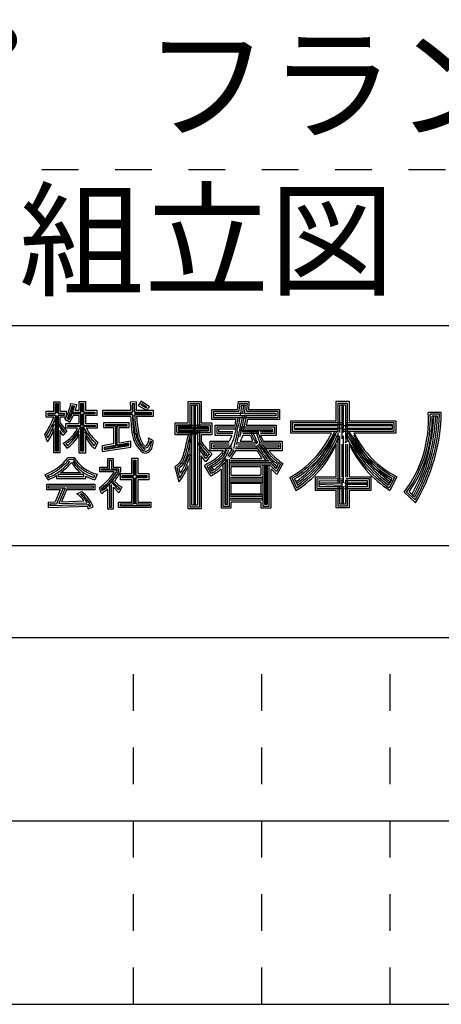
# Model space of a CAD drawing. Extents: x 30 to 1752, y 30 to 1230.
# Drawn here: x 1565 to 1634, y 30 to 191 of the extents above; entities that cross this region are included whole.
import ezdxf
from ezdxf.enums import TextEntityAlignment as Align

# ---------------------------------------------------------------- set-up
doc = ezdxf.new("R2010")
doc.units = 0
doc.header["$LTSCALE"] = 3
doc.header["$MEASUREMENT"] = 0
doc.linetypes.add('DASHED', pattern=[4, 2, -2])
doc.layers.get('0').update_dxf_attribs({"color": 3, "linetype": 'CONTINUOUS'})
doc.layers.add('WAKU', color=3, linetype='CONTINUOUS')
doc.layers.add('WAKUTXT', color=3, linetype='CONTINUOUS')
doc.styles.add('EXTFONT', font='simplex.shx', dxfattribs={"bigfont": 'extfont.shx'})

# ---------------------------------------------------------------- blocks, each defined once
blk = doc.blocks.new('logo200604')
at = {"color": 7, "linetype": 'Continuous'}
for p, q in [((44.758, 7.229), (44.758, 7.74)), ((44.758, 7.74), (44.89, 7.74)), ((44.79, 7.74), (44.79, 7.229)), ((44.858, 7.229), (44.858, 7.74)), ((44.89, 7.74), (44.89, 7.229)), ((45.591, 7.748), (45.922, 7.691)), ((45.668, 7.634), (45.798, 7.611)), ((46.14, 7.277), (46.14, 7.749)), ((46.14, 7.749), (46.281, 7.749)), ((46.181, 7.749), (46.181, 7.277)), ((46.24, 7.277), (46.24, 7.749)), ((46.281, 7.749), (46.281, 7.277)), ((49.153, 7.832), (48.83, 7.827)), ((49.05, 7.731), (48.93, 7.729)), ((49.422, 7.867), (49.26, 7.636)), ((49.26, 7.636), (49.719, 7.383)), ((49.449, 7.73), (49.406, 7.669)), ((49.406, 7.669), (49.697, 7.509)), ((49.883, 7.567), (49.422, 7.867)), ((49.883, 7.567), (49.422, 7.867)), ((49.731, 7.546), (49.449, 7.73)), ((49.731, 7.546), (49.697, 7.509)), ((49.883, 7.567), (49.719, 7.383)), ((52.085, 6.492), (52.085, 7.749)), ((52.085, 7.749), (52.592, 7.749)), ((52.185, 6.492), (52.185, 7.649)), ((52.185, 7.649), (52.492, 7.649)), ((52.492, 7.649), (52.492, 6.492)), ((52.592, 7.749), (52.592, 6.492)), ((54.701, 7.849), (55.295, 7.849)), ((54.787, 7.749), (55.196, 7.749)), ((54.882, 7.649), (55.085, 7.649)), ((60.155, 6.172), (60.155, 7.771)), ((60.155, 7.771), (60.65, 7.771)), ((60.255, 6.172), (60.255, 7.671)), ((60.255, 7.671), (60.55, 7.671)), ((60.55, 7.671), (60.55, 5.818)), ((60.65, 7.771), (60.65, 5.818)), ((44.346, 7.097), (44.346, 7.229)), ((44.346, 7.229), (44.758, 7.229)), ((44.758, 7.197), (44.346, 7.197)), ((44.346, 7.129), (44.758, 7.129)), ((44.758, 7.097), (44.346, 7.097)), ((44.758, 5.159), (44.758, 7.097)), ((44.79, 7.097), (44.79, 5.159)), ((44.858, 5.159), (44.858, 7.097)), ((44.89, 7.229), (45.231, 7.229)), ((44.89, 7.129), (45.231, 7.129)), ((44.89, 7.097), (44.89, 5.159)), ((45.231, 7.229), (45.231, 7.097)), ((46.181, 7.191), (46.181, 6.557)), ((46.281, 7.277), (46.903, 7.277)), ((46.281, 7.191), (46.281, 6.557)), ((46.903, 7.191), (46.281, 7.191)), ((46.903, 7.277), (46.903, 7.191)), ((47.423, 7.133), (47.423, 7.283)), ((47.423, 7.283), (48.937, 7.283)), ((48.942, 7.233), (47.423, 7.233)), ((47.423, 7.183), (48.937, 7.183)), ((48.942, 7.133), (47.423, 7.133)), ((49.053, 7.283), (49.969, 7.283)), ((49.053, 7.183), (49.969, 7.183)), ((49.969, 7.233), (49.061, 7.233)), ((49.969, 7.133), (49.061, 7.133)), ((49.969, 7.283), (49.969, 7.133)), ((53.377, 6.976), (53.377, 7.329)), ((53.377, 7.329), (54.743, 7.329)), ((53.477, 7.076), (53.477, 7.229)), ((53.477, 7.229), (54.965, 7.229)), ((55.077, 7.076), (53.477, 7.076)), ((56.766, 7.076), (55.077, 7.076)), ((55.115, 7.229), (56.766, 7.229)), ((55.157, 7.329), (56.866, 7.329)), ((56.766, 7.229), (56.766, 7.076)), ((56.866, 7.329), (56.866, 6.976)), ((65.779, 7.266), (65.072, 7.266)), ((65.677, 7.166), (65.177, 7.166)), ((45.234, 6.263), (44.89, 6.703)), ((45.165, 6.176), (44.89, 6.659)), ((45.362, 6.263), (44.99, 6.738)), ((45.264, 6.888), (45.532, 6.73)), ((45.399, 6.925), (45.496, 6.867)), ((46.14, 5.142), (46.14, 6.498)), ((46.181, 6.483), (46.181, 5.142)), ((46.24, 5.142), (46.24, 6.498)), ((46.281, 6.483), (46.281, 5.142)), ((51.368, 6.192), (51.368, 6.592)), ((51.368, 6.592), (52.185, 6.592)), ((51.468, 6.246), (51.468, 6.546)), ((52.492, 6.546), (51.468, 6.546)), ((52.492, 6.592), (53.177, 6.592)), ((52.492, 6.492), (53.077, 6.492)), ((53.077, 6.492), (53.077, 6.246)), ((53.177, 6.592), (53.177, 6.146)), ((55.077, 6.976), (53.377, 6.976)), ((53.561, 6.105), (53.561, 6.469)), ((53.561, 6.469), (54.52, 6.469)), ((54.774, 6.469), (56.681, 6.469)), ((56.866, 6.976), (55.077, 6.976)), ((56.681, 6.469), (56.681, 6.105)), ((57.671, 6.231), (57.671, 6.704)), ((57.671, 6.704), (60.359, 6.704)), ((57.771, 6.331), (57.771, 6.604)), ((57.771, 6.604), (60.359, 6.604)), ((60.581, 6.704), (63.199, 6.704)), ((60.581, 6.604), (63.099, 6.604)), ((63.099, 6.604), (63.099, 6.331)), ((63.199, 6.704), (63.199, 6.231)), ((44.31, 5.656), (44.173, 6.058)), ((44.342, 5.873), (44.283, 6.045)), ((45.151, 5.998), (44.99, 6.281)), ((45.362, 6.263), (45.151, 5.998)), ((45.234, 6.263), (45.165, 6.176)), ((51.368, 6.192), (52.492, 6.192)), ((51.368, 6.092), (52.492, 6.092)), ((52.185, 6.246), (51.468, 6.246)), ((52.085, 2.1), (52.085, 6.246)), ((52.185, 2.2), (52.185, 6.246)), ((53.077, 6.246), (52.185, 6.246)), ((53.177, 6.146), (52.185, 6.146)), ((52.492, 6.246), (52.492, 2.2)), ((52.592, 6.246), (52.592, 2.1)), ((54.424, 6.105), (53.561, 6.105)), ((53.661, 6.205), (53.661, 6.369)), ((53.661, 6.369), (54.52, 6.369)), ((54.424, 6.205), (53.661, 6.205)), ((54.774, 6.369), (56.581, 6.369)), ((56.581, 6.205), (55.932, 6.205)), ((56.681, 6.105), (55.932, 6.105)), ((56.581, 6.369), (56.581, 6.205)), ((60.136, 6.231), (57.671, 6.231)), ((60.136, 6.331), (57.771, 6.331)), ((63.099, 6.331), (60.392, 6.331)), ((63.199, 6.231), (60.392, 6.231)), ((45.175, 5.592), (45.375, 5.306)), ((45.32, 5.56), (45.398, 5.448)), ((46.94, 5.605), (46.865, 5.438)), ((47.063, 5.634), (46.899, 5.271)), ((47.916, 5.543), (47.299, 5.438)), ((47.299, 5.438), (47.299, 5.438)), ((47.299, 5.438), (47.299, 5.13)), ((47.299, 5.13), (48.851, 5.373)), ((47.384, 5.345), (48.736, 5.558)), ((48.016, 5.459), (47.399, 5.353)), ((47.399, 5.247), (48.751, 5.459)), ((48.751, 5.584), (48.121, 5.476)), ((48.768, 5.486), (48.138, 5.378)), ((48.851, 5.703), (48.221, 5.595)), ((48.751, 5.459), (48.751, 5.584)), ((48.851, 5.373), (48.851, 5.703)), ((48.851, 5.703), (48.851, 5.703)), ((49.825, 5.882), (50.081, 5.731)), ((49.926, 5.706), (49.982, 5.673)), ((53.274, 5.276), (53.274, 5.598)), ((53.274, 5.598), (54.226, 5.598)), ((53.374, 5.376), (53.374, 5.498)), ((53.374, 5.498), (54.226, 5.498)), ((54.382, 5.376), (53.374, 5.376)), ((55.845, 5.598), (56.999, 5.598)), ((55.845, 5.498), (56.899, 5.498)), ((56.899, 5.376), (56.099, 5.376)), ((56.899, 5.498), (56.899, 5.376)), ((56.999, 5.598), (56.999, 5.276)), ((60.55, 5.533), (60.55, 3.735)), ((60.65, 5.533), (60.65, 3.735)), ((44.89, 5.159), (44.758, 5.159)), ((46.281, 5.142), (46.14, 5.142)), ((47.399, 5.353), (47.399, 5.247)), ((48.032, 5.36), (47.416, 5.255)), ((53.272, 5.01), (52.937, 4.575)), ((53.004, 4.99), (52.937, 4.903)), ((53.136, 4.997), (52.941, 4.745)), ((54.382, 5.276), (53.274, 5.276)), ((56.999, 5.276), (56.099, 5.276)), ((45.432, 4.796), (45.762, 4.808)), ((45.481, 4.698), (45.709, 4.706)), ((47.602, 4.282), (47.602, 4.753)), ((47.602, 4.753), (47.903, 4.753)), ((47.702, 4.653), (47.803, 4.653)), ((47.702, 4.182), (47.702, 4.653)), ((47.803, 4.653), (47.803, 4.182)), ((47.903, 4.753), (47.903, 4.282)), ((49.006, 3.828), (49.006, 4.662)), ((49.006, 4.662), (49.135, 4.662)), ((49.035, 4.662), (49.035, 3.828)), ((49.106, 3.828), (49.106, 4.662)), ((49.135, 4.662), (49.135, 3.828)), ((53.215, 3.793), (52.867, 4.377)), ((53.248, 3.932), (53.011, 4.33)), ((53.288, 4.06), (53.149, 4.294)), ((53.879, 4.507), (53.879, 2.161)), ((53.979, 4.507), (53.979, 2.261)), ((56.151, 4.349), (56.151, 2.261)), ((56.305, 2.261), (56.305, 4.422)), ((56.886, 4.419), (56.77, 4.207)), ((57.015, 4.445), (56.798, 4.049)), ((57.145, 4.475), (56.819, 3.88)), ((44.173, 3.866), (44.349, 3.596)), ((44.322, 3.82), (44.388, 3.719)), ((46.884, 3.825), (46.835, 3.715)), ((47.022, 3.89), (46.892, 3.596)), ((47.167, 4.282), (47.602, 4.282)), ((47.167, 4.015), (47.167, 4.282)), ((47.953, 4.015), (47.167, 4.015)), ((47.267, 4.182), (47.69, 4.182)), ((47.267, 4.115), (47.267, 4.182)), ((48.13, 4.115), (47.267, 4.115)), ((47.808, 4.182), (48.187, 4.182)), ((47.903, 4.282), (48.287, 4.282)), ((48.187, 4.182), (48.187, 4.039)), ((48.287, 4.282), (48.287, 4.015)), ((48.394, 3.69), (48.394, 3.828)), ((48.394, 3.828), (49.006, 3.828)), ((49.006, 3.79), (48.394, 3.79)), ((49.135, 3.828), (49.738, 3.828)), ((49.738, 3.79), (49.135, 3.79)), ((49.738, 3.828), (49.738, 3.69)), ((51.251, 4.289), (51.467, 3.472)), ((51.36, 4.248), (51.504, 3.696)), ((51.478, 4.211), (51.547, 3.951)), ((53.779, 4.176), (53.779, 2.061)), ((47.69, 3.342), (47.69, 2.102)), ((47.79, 3.342), (47.79, 2.102)), ((48.187, 3.043), (47.808, 3.441)), ((48.394, 3.728), (49.006, 3.728)), ((49.006, 3.69), (48.394, 3.69)), ((49.135, 3.728), (49.738, 3.728)), ((49.738, 3.69), (49.135, 3.69)), ((57.531, 3.717), (57.851, 3.005)), ((57.659, 3.676), (57.895, 3.153)), ((57.787, 3.636), (57.937, 3.302)), ((60.393, 3.633), (59.002, 3.64)), ((59.002, 3.64), (59.002, 3.123)), ((60.402, 3.521), (59.102, 3.535)), ((59.102, 3.535), (59.102, 3.223)), ((59.102, 3.223), (60.387, 3.223)), ((60.155, 2.16), (60.155, 3.226)), ((60.255, 2.26), (60.255, 3.226)), ((60.512, 3.223), (61.765, 3.223)), ((60.55, 3.587), (60.55, 2.26)), ((61.865, 3.635), (60.602, 3.635)), ((61.765, 3.535), (60.602, 3.535)), ((60.65, 3.587), (60.65, 2.16)), ((61.765, 3.223), (61.765, 3.535)), ((61.865, 3.123), (61.865, 3.635)), ((63.09, 3.672), (62.905, 3.301)), ((63.222, 3.712), (62.942, 3.153)), ((63.354, 3.753), (62.98, 3.005)), ((45.014, 3.041), (44.739, 2.385)), ((45.164, 3.141), (44.807, 2.287)), ((45.283, 3.141), (44.927, 2.291)), ((45.349, 3.041), (45.079, 2.396)), ((45.919, 2.833), (46.185, 2.949)), ((46.107, 2.806), (46.17, 2.833)), ((47.258, 2.835), (47.145, 3.15)), ((47.307, 2.995), (47.264, 3.115)), ((47.59, 3.102), (47.59, 2.002)), ((47.708, 2.102), (47.708, 3.191)), ((47.808, 2.102), (47.808, 3.191)), ((47.908, 2.002), (47.908, 3.191)), ((48.2, 2.885), (47.908, 3.191)), ((48.234, 3.15), (48.179, 3.052)), ((48.365, 3.18), (48.2, 2.885)), ((59.002, 3.123), (60.387, 3.123)), ((60.512, 3.123), (61.865, 3.123)), ((63.756, 2.908), (64.374, 2.333)), ((63.889, 2.92), (64.351, 2.491)), ((64.022, 2.933), (64.327, 2.65)), ((44.346, 2.372), (44.739, 2.385)), ((44.346, 2.372), (44.354, 2.079)), ((44.449, 2.275), (44.807, 2.287)), ((44.449, 2.275), (44.451, 2.182)), ((44.451, 2.182), (46.536, 2.249)), ((44.927, 2.291), (46.485, 2.34)), ((45.079, 2.396), (46.304, 2.435)), ((46.592, 2.133), (46.674, 2.169)), ((48.288, 2.173), (48.288, 2.275)), ((48.288, 2.275), (49.006, 2.275)), ((49.854, 2.173), (48.288, 2.173)), ((49.135, 2.275), (49.854, 2.275)), ((49.854, 2.275), (49.854, 2.173)), ((52.492, 2.2), (52.185, 2.2)), ((53.879, 2.161), (54.232, 2.161)), ((53.979, 2.261), (54.132, 2.261)), ((54.332, 2.061), (54.332, 2.379)), ((56.151, 2.261), (56.305, 2.261)), ((60.65, 2.16), (60.155, 2.16)), ((60.55, 2.26), (60.255, 2.26)), ((44.355, 2.079), (46.475, 2.147)), ((46.538, 2), (46.804, 2.116)), ((47.59, 2.002), (47.908, 2.002)), ((47.69, 2.102), (47.808, 2.102)), ((52.592, 2.1), (52.085, 2.1)), ((53.779, 2.061), (54.332, 2.061))]:
    blk.add_line(p, q, dxfattribs=at)
at = {"color": 3, "linetype": 'Continuous'}
for p, q in [((52.292, 7.649), (52.292, 6.246)), ((52.385, 6.246), (52.385, 7.649)), ((60.35, 7.671), (60.35, 5.818)), ((60.35, 7.671), (60.35, 5.818)), ((60.455, 6.17), (60.455, 7.671)), ((56.766, 7.176), (55.077, 7.176)), ((65.573, 7.066), (65.281, 7.066)), ((51.468, 6.492), (52.185, 6.492)), ((52.492, 6.446), (51.468, 6.446)), ((53.077, 6.446), (52.492, 6.446)), ((60.136, 6.531), (57.771, 6.531)), ((63.099, 6.531), (60.392, 6.531)), ((51.468, 6.392), (52.492, 6.392)), ((51.468, 6.292), (52.492, 6.292)), ((52.292, 6.246), (52.292, 2.2)), ((52.385, 2.2), (52.385, 6.246)), ((52.492, 6.392), (53.077, 6.392)), ((52.492, 6.292), (53.077, 6.292)), ((52.492, 6.292), (53.077, 6.292)), ((54.774, 6.269), (56.581, 6.269)), ((57.771, 6.404), (60.359, 6.404)), ((57.771, 6.404), (60.359, 6.404)), ((60.562, 5.612), (60.653, 6.021)), ((60.581, 6.404), (63.099, 6.404)), ((60.177, 5.838), (60.103, 5.63)), ((60.35, 5.533), (60.35, 3.735)), ((60.677, 5.739), (60.562, 5.612)), ((52.017, 4.98), (51.759, 4.334)), ((52.11, 4.943), (51.852, 4.296)), ((52.563, 5.273), (52.793, 4.957)), ((52.644, 5.332), (52.874, 5.016)), ((53.374, 4.111), (53.234, 4.346)), ((56.205, 2.261), (56.205, 4.422)), ((56.251, 4.349), (56.251, 2.261)), ((60.363, 3.276), (59.093, 3.335)), ((59.102, 3.423), (60.387, 3.423)), ((60.35, 3.587), (60.35, 2.26)), ((60.455, 2.26), (60.455, 3.226)), ((60.512, 3.423), (61.765, 3.423)), ((61.765, 3.335), (60.602, 3.335))]:
    blk.add_line(p, q, dxfattribs=at)
at = {"color": 7, "linetype": 'Continuous'}
for points in [[(44.658, 7.329), (44.658, 7.84), (44.99, 7.84), (44.99, 7.329)], [(46.04, 7.377), (46.04, 7.849), (46.381, 7.849), (46.381, 7.377)], [(51.985, 6.692), (51.985, 7.849), (52.692, 7.849), (52.692, 6.692)], [(60.055, 6.804), (60.055, 7.871), (60.75, 7.871), (60.75, 6.804)], [(44.658, 6.997), (44.246, 6.997), (44.246, 7.329), (44.658, 7.329)], [(45.231, 7.197), (44.89, 7.197)], [(45.231, 7.097), (44.89, 7.097)], [(44.89, 6.997), (44.89, 6.738)], [(44.99, 7.329), (45.331, 7.329), (45.331, 7.011)], [(45.324, 6.997), (44.99, 6.997)], [(44.99, 6.997), (44.99, 6.738)], [(46.14, 7.191), (45.654, 7.191)], [(45.689, 7.277), (46.14, 7.277)], [(46.04, 7.091), (45.719, 7.091)], [(45.831, 7.377), (46.04, 7.377)], [(46.04, 6.657), (46.04, 7.091)], [(46.14, 6.557), (46.14, 7.191)], [(46.24, 6.557), (46.24, 7.191)], [(46.381, 7.377), (47.003, 7.377), (47.003, 7.091), (46.381, 7.091)], [(46.381, 7.091), (46.381, 6.657)], [(48.847, 7.033), (47.323, 7.033), (47.323, 7.383), (48.834, 7.383)], [(49.15, 7.383), (50.069, 7.383), (50.069, 7.033), (49.168, 7.033)], [(54.58, 6.876), (53.277, 6.876), (53.277, 7.429), (54.657, 7.429)], [(55.271, 7.429), (56.966, 7.429), (56.966, 6.876), (55.208, 6.876)], [(45.956, 6.398), (45.322, 6.398), (45.322, 6.657), (46.04, 6.657)], [(46.14, 6.498), (45.422, 6.498), (45.422, 6.557), (46.14, 6.557)], [(46.281, 6.557), (46.931, 6.557), (46.931, 6.498), (46.281, 6.498)], [(46.381, 6.657), (47.031, 6.657), (47.031, 6.398), (46.432, 6.398)], [(48.221, 6.432), (48.759, 6.432), (48.759, 6.692), (47.368, 6.692), (47.368, 6.432), (47.916, 6.432)], [(48.121, 6.532), (48.659, 6.532), (48.659, 6.592), (47.468, 6.592), (47.468, 6.532), (48.016, 6.532)], [(48.016, 6.532), (48.016, 5.459)], [(48.121, 5.476), (48.121, 6.532)], [(51.985, 6.046), (51.268, 6.046), (51.268, 6.692), (51.985, 6.692)], [(52.692, 6.692), (53.277, 6.692), (53.277, 6.046), (52.692, 6.046)], [(54.356, 6.005), (53.461, 6.005), (53.461, 6.569), (54.52, 6.569)], [(55.143, 6.569), (56.781, 6.569), (56.781, 6.005), (55.932, 6.005)], [(59.793, 6.131), (57.571, 6.131), (57.571, 6.804), (60.055, 6.804)], [(60.75, 6.804), (63.299, 6.804), (63.299, 6.131), (61.021, 6.131)], [(44.99, 6.281), (44.99, 5.059), (44.658, 5.059), (44.658, 6.359)], [(46.381, 5.996), (46.381, 5.042), (46.04, 5.042), (46.04, 6.071)], [(47.916, 6.432), (47.916, 5.543)], [(48.221, 5.595), (48.221, 6.432)], [(52.692, 6.046), (52.692, 5.718)], [(55.837, 6.205), (54.954, 6.205)], [(55.837, 6.105), (54.954, 6.105)], [(55.372, 6.005), (54.954, 6.005)], [(60.155, 3.427), (60.155, 6.139)], [(60.255, 3.427), (60.255, 5.978)], [(53.909, 5.176), (53.174, 5.176), (53.174, 5.698), (54.226, 5.698)], [(55.742, 5.376), (54.557, 5.376)], [(54.822, 5.698), (55.497, 5.698)], [(56.076, 5.698), (57.099, 5.698), (57.099, 5.176), (56.38, 5.176)], [(60.055, 3.735), (60.055, 5.533)], [(60.75, 5.533), (60.75, 3.735)], [(52.692, 4.9), (52.692, 2), (51.985, 2), (51.985, 4.353)], [(55.742, 5.276), (54.557, 5.276)], [(55.742, 5.176), (54.557, 5.176)], [(48.906, 3.928), (48.906, 4.762), (49.235, 4.762), (49.235, 3.928)], [(54.132, 2.247), (54.132, 4.714)], [(54.232, 2.161), (54.232, 4.714)], [(56.483, 4.495), (54.234, 4.495)], [(56.483, 4.395), (54.234, 4.395)], [(54.283, 4.745), (56.016, 4.745)], [(54.283, 4.645), (56.392, 4.645)], [(54.283, 4.545), (56.52, 4.545)], [(55.951, 4.295), (54.332, 4.295)], [(54.332, 3.834), (54.332, 4.295)], [(55.951, 4.295), (55.951, 3.834)], [(56.051, 4.349), (56.051, 2.161), (56.405, 2.161), (56.405, 4.422)], [(44.802, 3.819), (44.802, 3.662), (46.4, 3.662), (46.4, 3.79)], [(46.3, 3.872), (44.902, 3.872)], [(44.902, 3.872), (44.902, 3.762), (46.3, 3.762), (46.3, 3.872)], [(46.122, 3.972), (45.032, 3.972)], [(48.906, 3.59), (48.294, 3.59), (48.294, 3.928), (48.906, 3.928)], [(49.235, 3.928), (49.838, 3.928), (49.838, 3.59), (49.235, 3.59)], [(54.332, 3.834), (55.951, 3.834)], [(55.951, 2.379), (55.951, 2.061), (56.505, 2.061), (56.505, 4.19)], [(45.014, 3.041), (44.279, 3.041), (44.279, 3.36), (46.897, 3.36), (46.897, 3.041), (45.349, 3.041)], [(45.283, 3.141), (44.379, 3.141), (44.379, 3.26), (46.797, 3.26), (46.797, 3.141), (45.349, 3.141)], [(48.906, 2.375), (48.906, 3.59)], [(49.006, 2.275), (49.006, 3.69)], [(49.035, 3.69), (49.035, 2.275)], [(49.106, 2.275), (49.106, 3.69)], [(49.135, 3.69), (49.135, 2.275)], [(49.235, 3.59), (49.235, 2.375)], [(54.222, 3.734), (56.057, 3.734)], [(54.222, 3.634), (56.057, 3.634)], [(54.222, 3.534), (56.057, 3.534)], [(54.222, 3.434), (56.057, 3.434)], [(54.332, 2.83), (54.332, 3.383)], [(55.951, 3.383), (54.332, 3.383)], [(55.951, 3.383), (55.951, 2.83)], [(60.055, 3.735), (58.902, 3.735), (58.902, 3.023), (60.055, 3.023)], [(60.75, 3.023), (61.965, 3.023), (61.965, 3.735), (60.75, 3.735)], [(56.081, 2.779), (54.232, 2.779)], [(54.332, 2.83), (55.951, 2.83)], [(60.75, 3.023), (60.75, 2.06), (60.055, 2.06), (60.055, 3.023)], [(49.235, 2.375), (49.954, 2.375), (49.954, 2.073), (48.188, 2.073), (48.188, 2.375), (48.906, 2.375)], [(56.081, 2.679), (54.232, 2.679)], [(56.081, 2.579), (54.232, 2.579)], [(56.081, 2.479), (54.232, 2.479)], [(55.951, 2.379), (54.332, 2.379)]]:
    blk.add_lwpolyline(points, dxfattribs=at)
at = {"color": 3, "linetype": 'Continuous'}
for points in [[(60.455, 3.427), (60.455, 5.978)], [(54.694, 5.598), (55.648, 5.598)], [(54.694, 5.498), (55.648, 5.498)], [(54.032, 2.247), (54.032, 4.714)], [(56.051, 4.349), (56.051, 2.161), (56.405, 2.161), (56.405, 4.422)]]:
    blk.add_lwpolyline(points, dxfattribs=at)
at = {"color": 7, "linetype": 'Continuous'}
for centre, radius, start, end in [((42.796, 8.318), 2.852, 332.7233, 348.4757), ((42.796, 8.318), 2.952, 331.8306, 346.5896), ((42.796, 8.318), 3.052, 331.8306, 346.5896), ((42.605, 8.477), 3.208, 338.7373, 344.8249), ((42.605, 8.477), 3.308, 338.7373, 344.8249), ((42.605, 8.477), 3.408, 341.1759, 346.6676), ((63.525, 7.735), 14.695, 179.6415, 181.3746), ((63.525, 7.735), 14.595, 180.0257, 181.7768), ((56.431, 7.564), 7.483, 178.711, 182.1869), ((63.525, 7.735), 14.495, 180.0257, 181.7768), ((56.431, 7.564), 7.383, 178.711, 182.1869), ((56.431, 7.564), 7.283, 177.8936, 181.4299), ((38.799, 9.432), 6.345, 327.8811, 337.4385), ((38.799, 9.432), 6.445, 328.3059, 337.6165), ((42.796, 8.318), 2.852, 329.9085, 332.4024), ((42.605, 8.477), 3.208, 330.8829, 337.1248), ((42.605, 8.477), 3.308, 330.8829, 337.1248), ((42.605, 8.477), 3.408, 329.1562, 336.0048), ((63.525, 7.735), 14.695, 182.7395, 186.5053), ((63.525, 7.735), 14.595, 182.3653, 186.5053), ((56.431, 7.564), 7.483, 183.3511, 191.7981), ((56.431, 7.564), 7.383, 183.3511, 191.7981), ((56.431, 7.564), 7.283, 184.1855, 191.7981), ((58.486, 6.877), 6.597, 323.0104, 3.3754), ((58.486, 6.877), 6.697, 323.7824, 2.4683), ((58.486, 6.877), 6.797, 324.5328, 1.5885), ((55.866, 7.421), 9.814, 329.8413, 358.5069), ((55.866, 7.421), 9.914, 329.1191, 359.1), ((38.568, 8.886), 6.513, 332.436, 339.6489), ((44.329, 7.193), 1.91, 301.2328, 338.6707), ((48.499, 7.46), 2.423, 203.7635, 229.9645), ((42.869, 6.809), 1.845, 321.3344, 345.8735), ((44.329, 7.193), 1.81, 297.8485, 333.9563), ((44.169, 7.027), 2.102, 305.0175, 332.9181), ((43.433, 7.785), 3.054, 310.0464, 329.6312), ((49.471, 7.8), 3.517, 206.5758, 222.1762), ((48.083, 6.665), 1.829, 201.4631, 229.6503), ((48.499, 7.46), 2.323, 207.1881, 231.8252), ((50.556, 6.369), 1.658, 190.3793, 231.1454), ((50.556, 6.369), 1.558, 190.3793, 231.1454), ((50.556, 6.369), 1.458, 190.3793, 231.1454), ((50.614, 6.294), 1.43, 189.4746, 218.2923), ((50.614, 6.294), 1.33, 189.4746, 218.2923), ((54.852, 8.494), 5.477, 299.2873, 334.4372), ((54.687, 8.704), 5.84, 300.5858, 335.219), ((54.687, 8.704), 5.94, 301.4497, 335.219), ((54.442, 8.339), 5.93, 305.1136, 337.9058), ((54.442, 8.339), 6.23, 303.6504, 337.9058), ((54.442, 8.339), 6.13, 304.7546, 337.9058), ((66.312, 9.185), 6.385, 208.0812, 239.6968), ((66.919, 8.867), 6.863, 205.5441, 234.1996), ((66.312, 9.185), 6.285, 208.0812, 240.5506), ((66.919, 8.867), 6.663, 205.5441, 234.1996), ((66.919, 8.867), 6.563, 205.5441, 234.1996), ((65.786, 8.472), 5.309, 206.1664, 242.7347), ((49.649, 5.561), 0.221, 228.773, 311.227), ((49.649, 5.561), 0.121, 228.773, 311.227), ((49.273, 5.794), 0.559, 324.6113, 9.1078), ((49.273, 5.794), 0.659, 324.6113, 352.3866), ((49.213, 5.683), 0.77, 323.8931, 359.2584), ((49.213, 5.683), 0.87, 323.8931, 3.1541), ((54.892, 7.809), 5.642, 301.6386, 336.2126), ((66.919, 8.867), 6.963, 205.5441, 235.1657), ((66.417, 8.286), 6.301, 205.9106, 236.9428), ((49.66, 5.363), 0.32, 243.1227, 323.0052), ((49.66, 5.363), 0.22, 243.1227, 323.0052), ((43.057, 6.696), 3.042, 291.5193, 321.3378), ((43.057, 6.696), 3.142, 293.7467, 320.4959), ((43.233, 6.426), 2.942, 304.5565, 321.6141), ((43.233, 6.426), 3.042, 306.253, 321.6141), ((47.413, 5.633), 2.103, 211.4223, 232.1541), ((47.413, 5.633), 2.003, 211.4223, 236.2553), ((47.542, 5.927), 2.203, 213.6771, 252.6151), ((47.542, 5.927), 2.103, 212.1674, 255.6716), ((43.233, 6.426), 3.042, 291.5193, 301.0446), ((43.233, 6.426), 2.942, 293.1031, 304.5565), ((47.413, 5.633), 2.003, 236.2553, 253.2545), ((47.413, 5.633), 2.103, 241.2152, 255.6716), ((45.182, 5.793), 3.293, 306.6069, 327.3074), ((45.182, 5.793), 3.393, 307.8621, 330.3477), ((45.182, 5.793), 3.493, 307.8621, 330.3477), ((45.362, 5.527), 3.193, 320.9014, 332.2302), ((45.362, 5.527), 3.293, 322.3821, 332.6635), ((45.362, 5.527), 3.093, 307.5241, 316.8042), ((45.362, 5.527), 3.193, 307.5241, 316.8042), ((49.569, 4.99), 2.274, 220.4995, 234.0383), ((49.569, 4.99), 2.174, 222.6589, 236.372), ((44.749, 1.317), 1.915, 35.7131, 52.3443), ((44.749, 1.317), 2.015, 30.5285, 47.6489), ((45.015, 1.433), 1.815, 23.9077, 50.4888), ((45.015, 1.433), 1.915, 20.9027, 52.3443), ((45.362, 5.527), 3.293, 305.1503, 312.5713), ((44.749, 1.317), 2.015, 23.8845, 27.5453), ((44.749, 1.317), 1.915, 20.9027, 25.68)]:
    blk.add_arc(centre, radius, start, end, dxfattribs=at)
at = {"color": 3, "linetype": 'Continuous'}
for centre, radius, start, end in [((55.866, 7.421), 9.514, 330.8697, 357.8573), ((55.866, 7.421), 9.614, 330.5806, 357.9014), ((55.866, 7.421), 9.714, 330.5806, 357.9014), ((54.442, 8.339), 6.03, 305.1136, 337.9058), ((66.312, 9.185), 6.485, 208.0812, 239.6968), ((66.919, 8.867), 6.763, 205.5441, 234.1996)]:
    blk.add_arc(centre, radius, start, end, dxfattribs=at)
at = {"color": 7, "linetype": 'Continuous'}
for points in [[(54.701, 7.849), (54.687, 7.709), (54.672, 7.569), (54.657, 7.429)], [(54.882, 7.649), (54.873, 7.568), (54.864, 7.488), (54.819, 7.126)], [(55.295, 7.849), (55.288, 7.709), (55.281, 7.569), (55.271, 7.429)], [(54.8, 6.992), (54.759, 6.736), (54.739, 6.631), (54.623, 6.265)], [(55.031, 7.051), (54.994, 6.811), (54.974, 6.715), (54.785, 5.924)], [(54.58, 6.876), (54.562, 6.773), (54.543, 6.67), (54.52, 6.569)], [(54.555, 6.284), (54.503, 5.827), (54.33, 5.432), (54.186, 5.324)], [(54.757, 6.251), (54.728, 5.981), (54.685, 5.88), (54.6, 5.491)], [(55.372, 6.005), (55.413, 5.903), (55.454, 5.8), (55.497, 5.698)], [(55.471, 6.267), (55.598, 5.977), (55.64, 5.876), (55.754, 5.599)], [(55.932, 6.005), (55.979, 5.902), (56.027, 5.799), (56.076, 5.698)], [(52.937, 4.575), (52.853, 4.682), (52.77, 4.789), (52.692, 4.9)], [(52.941, 4.745), (52.825, 4.886), (52.799, 4.921), (52.775, 4.957)], [(54.557, 5.176), (54.472, 5.027), (54.381, 4.883), (54.283, 4.745)], [(51.985, 4.353), (51.859, 4.041), (51.663, 3.756), (51.467, 3.472)], [(54.054, 4.746), (53.533, 4.225), (53.414, 4.136), (53.288, 4.06)], [(56.483, 4.495), (56.615, 4.361), (56.703, 4.273), (56.77, 4.207)], [(53.779, 4.176), (53.608, 4.023), (53.42, 3.893), (53.215, 3.793)], [(56.505, 4.19), (56.608, 4.085), (56.713, 3.982), (56.819, 3.88)]]:
    blk.add_open_spline(points, degree=3, dxfattribs=at)
for points, knots in [([(54.787, 7.749), (54.779, 7.628), (54.776, 7.604), (54.767, 7.521), (54.758, 7.45), (54.743, 7.329)], [0.9738433, 0.9738433, 0.9738433, 0.9738433, 1.3429977, 1.3429977, 1.9316643, 1.9316643, 1.9316643, 1.9316643]), ([(54.985, 7.655), (54.984, 7.638), (54.983, 7.621), (54.98, 7.57), (54.978, 7.536), (54.974, 7.488), (54.976, 7.495), (54.95, 7.278), (54.945, 7.237), (54.938, 7.186)], [1.098296, 1.098296, 1.098296, 1.098296, 1.367975, 1.367975, 1.907333, 1.907333, 2.141917, 2.141917, 2.186821, 2.186821, 2.186821, 2.186821]), ([(55.085, 7.649), (55.082, 7.596), (55.078, 7.544), (55.074, 7.476), (55.073, 7.46), (55.038, 7.174)], [1.098296, 1.098296, 1.098296, 1.098296, 1.930926, 1.930926, 2.186821, 2.186821, 2.186821, 2.186821]), ([(55.196, 7.749), (55.183, 7.624), (55.182, 7.608), (55.179, 7.559), (55.177, 7.525), (55.174, 7.482), (55.174, 7.476), (55.168, 7.417), (55.164, 7.384), (55.157, 7.329)], [1.118422, 1.118422, 1.118422, 1.118422, 1.365344, 1.365344, 1.89944, 1.89944, 2.040464, 2.040464, 2.123231, 2.123231, 2.123231, 2.123231]), ([(54.701, 7.008), (54.69, 6.937), (54.68, 6.878), (54.649, 6.712), (54.625, 6.615), (54.563, 6.407), (54.546, 6.355), (54.527, 6.295)], [5.101355, 5.101355, 5.101355, 5.101355, 5.558283, 5.558283, 6.47214, 6.47214, 6.741114, 6.741114, 6.741114, 6.741114]), ([(55.13, 7.036), (55.12, 6.974), (55.112, 6.922), (55.084, 6.764), (55.061, 6.659), (55, 6.405), (54.977, 6.31), (54.948, 6.192)], [5.106307, 5.106307, 5.106307, 5.106307, 5.529513, 5.529513, 6.375925, 6.375925, 6.767149, 6.767149, 6.767149, 6.767149]), ([(55.208, 6.876), (55.198, 6.814), (55.178, 6.711), (55.153, 6.609), (55.143, 6.569)], [5.106307, 5.106307, 5.106307, 5.106307, 6.0985, 6.767149, 6.767149, 6.767149, 6.767149]), ([(51.985, 6.046), (51.92, 5.771), (51.795, 5.249), (51.631, 4.574), (51.336, 4.353), (51.251, 4.289)], [0, 0, 0, 0, 0.861831, 1.635198, 1.9491, 1.9491, 1.9491, 1.9491]), ([(52.083, 6.023), (52.031, 5.809), (51.981, 5.596), (51.894, 5.236), (51.863, 5.097), (51.783, 4.811), (51.732, 4.669), (51.602, 4.467), (51.542, 4.399), (51.459, 4.325), (51.441, 4.309), (51.36, 4.248)], [0, 0, 0, 0, 0.670489, 0.670489, 1.088083, 1.088083, 1.505676, 1.505676, 1.746463, 1.746463, 1.814229, 1.814229, 1.814229, 1.814229]), ([(52.18, 6), (52.129, 5.786), (52.078, 5.572), (51.993, 5.219), (51.963, 5.084), (51.884, 4.799), (51.834, 4.652), (51.71, 4.446), (51.659, 4.378), (51.561, 4.28), (51.519, 4.244), (51.478, 4.211)], [0, 0, 0, 0, 0.670148, 0.670148, 1.074268, 1.074268, 1.478388, 1.478388, 1.679934, 1.679934, 1.821842, 1.821842, 1.821842, 1.821842]), ([(54.356, 6.005), (54.336, 5.95), (54.295, 5.847), (54.249, 5.745), (54.226, 5.698)], [9.817751, 9.817751, 9.817751, 9.817751, 10.73572, 11.550271, 11.550271, 11.550271, 11.550271]), ([(54.657, 6.262), (54.65, 6.192), (54.642, 6.135), (54.613, 5.974), (54.587, 5.877), (54.536, 5.662), (54.52, 5.593), (54.463, 5.291)], [9.885131, 9.885131, 9.885131, 9.885131, 10.338488, 10.338488, 11.245202, 11.245202, 11.599864, 11.599864, 11.599864, 11.599864]), ([(54.954, 6.005), (54.932, 5.951), (54.889, 5.848), (54.844, 5.746), (54.822, 5.698)], [9.885131, 9.885131, 9.885131, 9.885131, 10.799686, 11.599864, 11.599864, 11.599864, 11.599864]), ([(55.38, 6.227), (55.421, 6.133), (55.453, 6.058), (55.532, 5.876), (55.559, 5.809), (55.646, 5.651), (55.698, 5.579), (55.724, 5.551)], [0, 0, 0, 0, 0.561846, 0.561846, 1.685537, 1.685537, 1.72247, 1.72247, 1.72247, 1.72247]), ([(55.65, 6.275), (55.795, 5.824), (55.84, 5.725), (55.891, 5.621), (55.894, 5.616), (55.896, 5.61)], [0, 0, 0, 0, 1.654643, 1.654643, 1.746554, 1.746554, 1.746554, 1.746554]), ([(55.746, 6.305), (55.787, 6.177), (55.82, 6.077), (55.901, 5.842), (55.932, 5.769), (55.968, 5.692), (55.977, 5.673), (55.986, 5.654)], [0, 0, 0, 0, 0.473601, 0.473601, 1.420804, 1.420804, 1.746554, 1.746554, 1.746554, 1.746554]), ([(53.004, 4.99), (52.953, 5.041), (52.901, 5.093), (52.779, 5.23), (52.712, 5.319), (52.606, 5.477), (52.564, 5.546), (52.522, 5.613)], [0.1758931, 0.1758931, 0.1758931, 0.1758931, 0.3836758, 0.3836758, 0.6827749, 0.6827749, 0.9178143, 0.9178143, 0.9178143, 0.9178143]), ([(53.136, 4.997), (52.974, 5.161), (52.889, 5.253), (52.736, 5.456), (52.671, 5.562), (52.607, 5.665)], [0.1943525, 0.1943525, 0.1943525, 0.1943525, 0.5546045, 0.5546045, 0.9178143, 0.9178143, 0.9178143, 0.9178143]), ([(53.272, 5.01), (53.148, 5.128), (52.926, 5.34), (52.764, 5.601), (52.692, 5.718)], [0, 0, 0, 0, 0.5085257, 0.9178143, 0.9178143, 0.9178143, 0.9178143]), ([(55.659, 5.444), (55.726, 5.348), (55.778, 5.271), (55.906, 5.083), (55.95, 5.014), (56.002, 4.937), (56.013, 4.92), (56.05, 4.867), (56.086, 4.817), (56.231, 4.614)], [4.74083, 4.74083, 4.74083, 4.74083, 5.308524, 5.308524, 6.443912, 6.443912, 6.79056, 6.79056, 7.438513, 7.438513, 7.438513, 7.438513]), ([(55.741, 5.501), (55.974, 5.166), (56.034, 5.067), (56.124, 4.935), (56.15, 4.9), (56.313, 4.672)], [4.74083, 4.74083, 4.74083, 4.74083, 6.709899, 6.709899, 7.438513, 7.438513, 7.438513, 7.438513]), ([(55.956, 5.42), (56.281, 4.972), (56.351, 4.889), (56.499, 4.736), (56.578, 4.666), (56.733, 4.536), (56.81, 4.477), (56.886, 4.419)], [4.916269, 4.916269, 4.916269, 4.916269, 6.470208, 6.470208, 8.024148, 8.024148, 9.484187, 9.484187, 9.484187, 9.484187]), ([(56.037, 5.479), (56.127, 5.355), (56.197, 5.259), (56.365, 5.033), (56.42, 4.966), (56.487, 4.891), (56.511, 4.867), (56.563, 4.816), (56.59, 4.791), (56.671, 4.718), (56.726, 4.671), (56.832, 4.586), (56.883, 4.547), (57.015, 4.445)], [4.916269, 4.916269, 4.916269, 4.916269, 5.346798, 5.346798, 6.207856, 6.207856, 6.762174, 6.762174, 7.316493, 7.316493, 8.425131, 8.425131, 9.400314, 9.400314, 9.400314, 9.400314]), ([(52.937, 4.903), (52.933, 4.909), (52.928, 4.915), (52.901, 4.952), (52.878, 4.983), (52.857, 5.014)], [1.3743595, 1.3743595, 1.3743595, 1.3743595, 1.4919118, 1.4919118, 2.1282819, 2.1282819, 2.1282819, 2.1282819]), ([(53.909, 5.176), (53.776, 5.001), (53.465, 4.68), (53.069, 4.475), (52.867, 4.377)], [14.703724, 14.703724, 14.703724, 14.703724, 18.099882, 21.635599, 21.635599, 21.635599, 21.635599]), ([(54.009, 5.252), (53.995, 5.171), (53.973, 5.077), (53.855, 4.961), (53.817, 4.912), (53.731, 4.821), (53.682, 4.776), (53.583, 4.69), (53.531, 4.65), (53.372, 4.535), (53.261, 4.468), (53.133, 4.399), (53.118, 4.392), (53.011, 4.33)], [14.703724, 14.703724, 14.703724, 14.703724, 15.352449, 15.352449, 16.334613, 16.334613, 17.316776, 17.316776, 18.29894, 18.29894, 20.263267, 20.263267, 20.521926, 20.521926, 20.521926, 20.521926]), ([(54.068, 5.224), (53.987, 4.948), (53.898, 4.846), (53.667, 4.622), (53.515, 4.507), (53.289, 4.37), (53.219, 4.331), (53.149, 4.294)], [14.703724, 14.703724, 14.703724, 14.703724, 16.642494, 16.642494, 19.337434, 19.337434, 20.52939, 20.52939, 20.52939, 20.52939]), ([(54.383, 5.274), (54.314, 5.153), (54.24, 5.035), (54.149, 4.902), (54.134, 4.882), (54.12, 4.862)], [14.555892, 14.555892, 14.555892, 14.555892, 16.741207, 16.741207, 17.131463, 17.131463, 17.131463, 17.131463]), ([(54.47, 5.225), (54.399, 5.101), (54.324, 4.98), (54.23, 4.843), (54.216, 4.823), (54.202, 4.804)], [14.555892, 14.555892, 14.555892, 14.555892, 16.75223, 16.75223, 17.131463, 17.131463, 17.131463, 17.131463]), ([(55.742, 5.176), (55.786, 5.094), (55.871, 4.947), (55.969, 4.807), (56.016, 4.745)], [4.74083, 4.74083, 4.74083, 4.74083, 6.207506, 7.438513, 7.438513, 7.438513, 7.438513]), ([(56.38, 5.176), (56.413, 5.13), (56.625, 4.861), (56.909, 4.651), (57.145, 4.475)], [4.916269, 4.916269, 4.916269, 4.916269, 5.817563, 10.376345, 10.376345, 10.376345, 10.376345]), ([(51.893, 4.391), (51.854, 4.294), (51.807, 4.2), (51.719, 4.039), (51.678, 3.972), (51.504, 3.696)], [4.730647, 4.730647, 4.730647, 4.730647, 6.458447, 6.458447, 7.719005, 7.719005, 7.719005, 7.719005]), ([(51.8, 4.428), (51.761, 4.331), (51.714, 4.236), (51.625, 4.078), (51.587, 4.014), (51.547, 3.951)], [4.730647, 4.730647, 4.730647, 4.730647, 6.549323, 6.549323, 7.762558, 7.762558, 7.762558, 7.762558]), ([(54.125, 4.676), (54.006, 4.557), (53.909, 4.46), (53.662, 4.223), (53.56, 4.133), (53.43, 4.031), (53.388, 4.004), (53.248, 3.932)], [21.056247, 21.056247, 21.056247, 21.056247, 21.631803, 21.631803, 22.782914, 22.782914, 23.535705, 23.535705, 23.535705, 23.535705]), ([(56.412, 4.424), (56.489, 4.347), (56.551, 4.284), (56.637, 4.198), (56.667, 4.169), (56.798, 4.049)], [11.31888, 11.31888, 11.31888, 11.31888, 11.927843, 11.927843, 12.333431, 12.333431, 12.333431, 12.333431])]:
    blk.add_open_spline(points, degree=3, knots=knots, dxfattribs=at)
at = {"color": 3, "linetype": 'Continuous'}
for points, knots in [([(54.932, 7.066), (54.923, 7.005), (54.914, 6.953), (54.887, 6.801), (54.865, 6.7), (54.804, 6.446), (54.782, 6.354), (54.754, 6.24)], [5.106307, 5.106307, 5.106307, 5.106307, 5.534163, 5.534163, 6.389875, 6.389875, 6.767149, 6.767149, 6.767149, 6.767149]), ([(55.823, 5.558), (55.89, 5.461), (55.943, 5.384), (56.072, 5.194), (56.118, 5.123), (56.167, 5.049), (56.178, 5.034), (56.201, 5), (56.216, 4.979), (56.278, 4.892), (56.323, 4.829), (56.394, 4.73)], [4.74083, 4.74083, 4.74083, 4.74083, 5.308794, 5.308794, 6.444723, 6.444723, 6.783537, 6.783537, 7.12235, 7.12235, 7.438513, 7.438513, 7.438513, 7.438513]), ([(54.164, 5.196), (54.136, 5.1), (54.106, 5.022), (54.014, 4.831), (53.944, 4.752), (53.814, 4.624), (53.745, 4.564), (53.603, 4.453), (53.529, 4.401), (53.368, 4.299), (53.281, 4.251), (53.195, 4.206)], [14.703724, 14.703724, 14.703724, 14.703724, 15.346278, 15.346278, 16.595254, 16.595254, 17.84423, 17.84423, 19.093205, 19.093205, 20.52939, 20.52939, 20.52939, 20.52939]), ([(56.394, 4.73), (56.631, 4.488), (56.693, 4.425), (56.781, 4.337), (56.813, 4.306), (56.841, 4.278)], [11.31888, 11.31888, 11.31888, 11.31888, 11.928532, 11.928532, 12.3662, 12.3662, 12.3662, 12.3662])]:
    blk.add_open_spline(points, degree=3, knots=knots, dxfattribs=at)

msp = doc.modelspace()

# ---------------------------------------------------------------- linework, layer by layer
at = {"layer": 'WAKU', "color": 2, "linetype": 'DASHED'}
for p, q in [((1437, 166.5), (1752, 166.5)), ((1584, 30), (1584, 90)), ((1605, 30), (1605, 90)), ((1626, 30), (1626, 90))]:
    msp.add_line(p, q, dxfattribs=at)
at = {"layer": 'WAKU', "color": 3}
for p, q in [((1437, 141), (1752, 141)), ((1185, 105), (1752, 105))]:
    msp.add_line(p, q, dxfattribs=at)
at = {"layer": 'WAKU', "color": 7}
for p, q in [((1185, 90), (1752, 90)), ((1185, 60), (1752, 60))]:
    msp.add_line(p, q, dxfattribs=at)
at = {"layer": 'WAKU', "color": 3}
msp.add_lwpolyline([(30, 30), (1752, 30), (1752, 1230), (30, 1230), (30, 30)], close=True, dxfattribs=at)

# ---------------------------------------------------------------- block references
at = {"color": 3, "linetype": 'Continuous', "xscale": 3, "yscale": 3, "zscale": 3}
msp.add_blockref('logo200604', (1437, 105), dxfattribs=at)

# ---------------------------------------------------------------- texts
at = {"layer": 'WAKUTXT', "color": 3, "style": 'EXTFONT'}
for tag, p in [('タイプ\u3000フランジ付', (1596, 178.5)), ('組立図', (1596, 153))]:
    msp.add_attdef(tag, text='', height=15, dxfattribs=at).set_placement(p, align=Align.MIDDLE)

doc.saveas('drawing.dxf')
